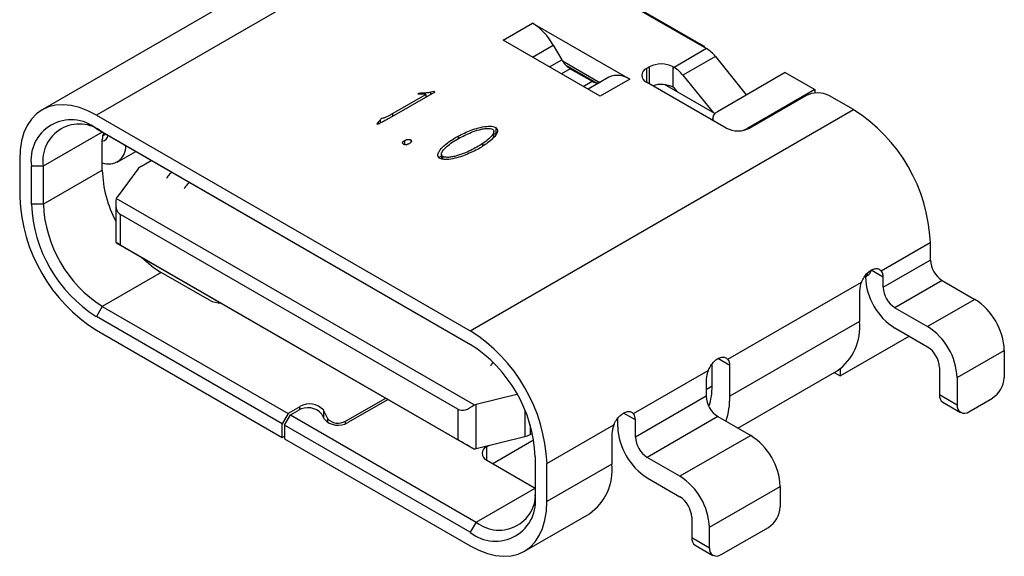
# Model space of a CAD drawing. Units: inches. Extents: x 24 to 168, y 13 to 64.
# Drawn here: x 59 to 71, y 49 to 56 of the extents above; entities that cross this region are included whole.
import ezdxf

# ---------------------------------------------------------------- set-up
doc = ezdxf.new("R2010")
doc.units = ezdxf.units.IN
doc.header["$MEASUREMENT"] = 0
doc.layers.add('Metal1', color=131, linetype='Continuous')

msp = doc.modelspace()

# ---------------------------------------------------------------- linework, layer by layer
at = {"layer": 'Metal1', "color": 0}
for p, q in [((64.192, 57.158), (59.596, 54.505)), ((64.842, 57.094), (60.246, 54.44)), ((66.111, 56.076), (67.562, 55.238)), ((66.641, 55.781), (67.526, 55.271)), ((65.122, 55.34), (65.475, 55.544)), ((65.475, 55.544), (66.642, 54.871)), ((66.288, 54.667), (65.122, 55.34)), ((65.475, 55.136), (65.725, 55.281)), ((65.725, 55.281), (65.828, 55.103)), ((67.516, 55.265), (67.526, 55.271)), ((67.526, 55.271), (67.537, 55.252)), ((67.562, 55.238), (67.173, 55.013)), ((67.668, 55.144), (67.279, 54.919)), ((67.668, 55.144), (68.039, 54.682)), ((65.68, 55.018), (65.828, 55.103)), ((65.834, 55.092), (66.283, 54.833)), ((65.874, 55.041), (66.243, 54.828)), ((66.879, 55.02), (66.843, 55)), ((66.879, 54.816), (66.879, 55.02)), ((67.162, 55.02), (67.173, 55.013)), ((67.162, 54.775), (67.162, 55.02)), ((65.928, 54.997), (65.822, 54.936)), ((65.928, 54.997), (66.189, 54.846)), ((66.392, 54.896), (66.142, 54.751)), ((66.843, 55), (66.843, 54.836)), ((67.279, 54.919), (67.64, 54.47)), ((68.505, 54.951), (67.692, 54.481)), ((68.505, 54.951), (68.859, 54.746)), ((66.083, 54.785), (66.189, 54.846)), ((66.642, 54.871), (66.288, 54.667)), ((67.798, 54.285), (66.843, 54.836)), ((67.661, 54.458), (67.057, 54.807)), ((64.303, 54.715), (63.761, 54.404)), ((63.798, 54.459), (64.198, 54.689)), ((64.112, 54.705), (64.099, 54.693)), ((64.198, 54.689), (64.099, 54.693)), ((64.112, 54.705), (64.112, 54.692)), ((64.198, 54.689), (64.198, 54.655)), ((64.291, 54.722), (64.257, 54.716)), ((64.257, 54.689), (64.257, 54.716)), ((64.303, 54.715), (64.291, 54.722)), ((64.291, 54.722), (64.291, 54.709)), ((67.173, 54.768), (67.162, 54.775)), ((67.216, 54.715), (67.173, 54.768)), ((68.859, 54.746), (68.045, 54.277)), ((68.753, 54.673), (68.081, 54.285)), ((68.859, 54.746), (68.859, 54.705)), ((69.325, 54.506), (69.035, 54.673)), ((60.246, 54.44), (64.729, 51.852)), ((63.798, 54.459), (63.798, 54.425)), ((64.729, 51.852), (69.325, 54.506)), ((63.623, 54.354), (63.615, 54.343)), ((63.615, 54.331), (63.615, 54.343)), ((63.649, 54.381), (63.623, 54.354)), ((63.623, 54.354), (63.623, 54.333)), ((63.649, 54.381), (63.649, 54.344)), ((67.633, 54.399), (67.633, 54.38)), ((60.317, 54.236), (59.61, 53.828)), ((60.246, 54.277), (64.729, 51.689)), ((60.317, 54.236), (60.246, 54.277)), ((64.733, 51.686), (60.317, 54.236)), ((60.321, 54.19), (60.359, 54.212)), ((64.583, 54.187), (64.583, 54.156)), ((65.012, 54.176), (65.012, 54.242)), ((65.037, 54.29), (65.037, 54.209)), ((68.045, 54.277), (68.045, 54.269)), ((60.317, 53.779), (60.317, 54.146)), ((63.942, 54.136), (63.942, 54.089)), ((64.016, 54.143), (64.016, 54.113)), ((64.878, 54.068), (64.878, 54.098)), ((60.496, 53.876), (60.718, 54.005)), ((64.383, 53.972), (64.383, 53.915)), ((59.327, 53.909), (59.327, 53.452)), ((60.786, 53.829), (60.904, 53.897)), ((64.399, 53.91), (64.399, 53.945)), ((59.468, 53.371), (59.468, 53.828)), ((59.61, 53.828), (59.468, 53.828)), ((59.61, 53.828), (59.61, 53.371)), ((59.61, 53.371), (60.317, 53.779)), ((60.744, 53.793), (60.494, 53.457)), ((59.61, 53.371), (59.468, 53.371)), ((60.478, 53.377), (60.478, 52.914)), ((64.774, 50.965), (60.485, 53.441)), ((64.58, 50.913), (60.536, 53.248)), ((60.536, 52.881), (60.536, 53.248)), ((60.485, 52.91), (64.774, 50.434)), ((69.656, 52.573), (70.245, 52.913)), ((70.245, 52.913), (70.245, 52.701)), ((64.58, 50.546), (60.536, 52.881)), ((69.679, 52.375), (70.245, 52.701)), ((61.024, 52.554), (60.317, 52.146)), ((61.604, 52.219), (61.024, 52.554)), ((69.467, 52.497), (69.498, 52.551)), ((69.679, 52.497), (69.534, 52.581)), ((67.817, 51.512), (69.419, 52.437)), ((69.679, 52.375), (69.679, 52.497)), ((70.386, 52.456), (69.82, 52.13)), ((70.386, 52.456), (70.778, 52.23)), ((69.396, 52.334), (69.396, 51.966)), ((70.778, 52.23), (70.213, 51.903)), ((60.317, 52.146), (60.246, 52.023)), ((60.317, 52.146), (62.544, 50.86)), ((69.82, 52.13), (70.213, 51.903)), ((62.474, 50.737), (60.246, 52.023)), ((69.396, 51.966), (67.84, 51.068)), ((60.246, 51.86), (62.474, 50.574)), ((70.213, 51.658), (69.82, 51.885)), ((69.166, 51.311), (69.99, 51.787)), ((70.566, 51.291), (71.132, 51.617)), ((71.132, 51.617), (71.132, 51.291)), ((67.84, 51.436), (67.697, 51.519)), ((66.686, 50.859), (67.581, 51.376)), ((67.628, 51.191), (67.628, 51.454)), ((67.84, 51.068), (67.84, 51.436)), ((67.938, 50.685), (69.127, 51.371)), ((69.094, 51.352), (69.166, 51.311)), ((69.166, 51.397), (69.166, 51.311)), ((70.354, 51.413), (70.354, 51.087)), ((67.558, 51.272), (67.558, 51.068)), ((70.566, 51.291), (70.566, 50.964)), ((67.558, 51.15), (67.628, 51.191)), ((63.234, 50.768), (63.715, 51.046)), ((63.743, 51.029), (63.262, 50.752)), ((64.801, 50.971), (65.289, 51.091)), ((67.558, 51.068), (66.709, 50.578)), ((70.354, 51.087), (70.566, 50.964)), ((70.708, 50.882), (70.991, 51.046)), ((62.687, 50.942), (62.544, 50.86)), ((62.573, 50.844), (62.666, 50.898)), ((62.687, 50.908), (62.687, 50.942)), ((62.971, 50.898), (63.016, 50.802)), ((62.971, 50.898), (62.971, 50.809)), ((64.58, 50.913), (64.58, 50.546)), ((64.801, 50.44), (64.801, 50.971)), ((65.383, 50.899), (65.383, 50.584)), ((70.396, 50.995), (70.608, 50.872)), ((62.544, 50.86), (62.474, 50.737)), ((62.502, 50.721), (62.573, 50.844)), ((62.573, 50.844), (64.8, 49.558)), ((62.978, 50.796), (62.951, 50.854)), ((63.016, 50.802), (63.016, 50.755)), ((63.234, 50.739), (63.234, 50.768)), ((66.487, 50.788), (66.497, 50.782)), ((66.497, 50.701), (66.497, 50.801)), ((66.709, 50.783), (66.565, 50.866)), ((66.709, 50.578), (66.709, 50.783)), ((67.699, 50.823), (66.851, 50.333)), ((67.699, 50.823), (68.091, 50.597)), ((62.474, 50.574), (62.474, 50.737)), ((62.502, 50.721), (62.502, 50.558)), ((64.729, 49.435), (62.502, 50.721)), ((65.446, 50.726), (65.446, 50.608)), ((65.648, 50.26), (66.45, 50.723)), ((62.474, 50.574), (62.502, 50.59)), ((62.502, 50.558), (64.729, 49.272)), ((64.801, 50.44), (65.383, 50.584)), ((64.998, 50.26), (65.489, 50.543)), ((65.446, 50.608), (65.473, 50.624)), ((66.426, 50.619), (66.426, 50.252)), ((68.091, 50.597), (67.243, 50.107)), ((64.927, 50.464), (64.949, 50.476)), ((64.927, 50.301), (64.927, 50.464)), ((64.927, 50.301), (65.507, 49.966)), ((65.507, 50.342), (65.507, 49.884)), ((67.243, 50.107), (66.851, 50.333)), ((65.648, 49.803), (65.648, 50.26)), ((66.426, 50.252), (65.648, 49.803)), ((66.851, 50.089), (67.243, 49.862)), ((64.8, 49.558), (65.507, 49.966)), ((67.597, 49.495), (68.445, 49.984)), ((68.445, 49.984), (68.445, 49.739)), ((65.379, 49.208), (66.157, 49.657)), ((67.384, 49.617), (67.384, 49.372)), ((64.8, 49.558), (64.729, 49.435)), ((67.597, 49.25), (67.597, 49.495)), ((67.738, 49.168), (68.304, 49.494)), ((67.384, 49.372), (67.597, 49.25)), ((67.426, 49.28), (67.638, 49.158))]:
    msp.add_line(p, q, dxfattribs=at)
at = {"layer": 'Metal1', "color": 0, "flags": 128}
for points in [[(60.246, 54.44), (60.143, 54.493), (60.042, 54.532), (59.943, 54.556), (59.847, 54.565), (59.757, 54.56), (59.673, 54.54), (59.596, 54.505), (59.527, 54.455), (59.468, 54.393), (59.418, 54.317), (59.378, 54.23), (59.35, 54.132), (59.333, 54.025), (59.327, 53.909)], [(67.996, 54.256), (68.015, 54.263), (68.045, 54.277)], [(64.974, 51.434), (64.984, 51.449), (65.003, 51.474)], [(64.729, 49.272), (64.832, 49.219), (64.934, 49.181), (65.033, 49.156), (65.128, 49.147), (65.218, 49.152), (65.302, 49.173), (65.379, 49.208), (65.448, 49.257), (65.508, 49.319), (65.557, 49.395), (65.597, 49.482), (65.625, 49.58), (65.643, 49.687), (65.648, 49.803)]]:
    msp.add_lwpolyline(points, dxfattribs=at)
at = {"layer": 'Metal1', "color": 0}
for centre, radius, start, end in [((65.093, 54.932), 0.721, 28.8556, 58.0453), ((67.36, 54.904), 0.39, 37.9787, 58.8941), ((66.127, 55.276), 0.346, 209.9995, 212.074), ((66.076, 55.238), 0.283, 210.9757, 238.242), ((67.02, 54.747), 0.307, 62.6097, 117.3903), ((66.971, 54.679), 0.39, 37.9787, 58.8941), ((66.495, 54.666), 0.251, 54.3818, 114.314), ((66.874, 54.918), 0.0873, 110.7834, 249.2166), ((66.249, 54.933), 0.105, 235.2631, 288.7046), ((66.256, 54.894), 0.0669, 293.7958, 300.0006), ((67.019, 54.495), 0.314, 63.0058, 108.5984), ((68.894, 54.4), 0.307, 62.6097, 117.3903), ((67.725, 54.397), 0.09, 111.3531, 192.2237), ((68.259, 52.828), 1.988, 2.4534, 57.5466), ((59.944, 53.902), 0.482, 51.1471, 188.8636), ((60.042, 53.895), 0.438, 51.1474, 188.8633), ((60.575, 54.141), 0.258, 160.4409, 178.8941), ((60.308, 54.204), 0.0773, 276.7458, 354.8169), ((67.939, 54.558), 0.307, 242.6097, 297.3903), ((60.394, 54.059), 0.205, 247.9715, 4.0891), ((61.716, 53.82), 1.399, 181.6874, 207.7991), ((60.853, 53.708), 0.138, 118.8392, 142.0675), ((61.313, 53.537), 1.988, 182.4534, 237.5466), ((61.152, 53.445), 1.686, 182.5202, 237.4798), ((61.141, 53.438), 1.532, 182.5201, 237.4799), ((60.565, 53.403), 0.0893, 143.1979, 154.8899), ((61.627, 53.574), 1.185, 225.2516, 239.431), ((70.552, 52.715), 0.307, 182.6055, 237.3945), ((69.562, 52.503), 0.117, 357.0252, 36.9267), ((69.663, 52.328), 0.267, 155.862, 178.6991), ((70.231, 52.53), 0.765, 182.4764, 237.5236), ((69.986, 52.389), 0.307, 182.6055, 237.3945), ((61.739, 52.473), 0.287, 241.9276, 270.2749), ((70.368, 51.584), 0.765, 2.4764, 57.5236), ((68.761, 51.895), 0.639, 304.916, 6.3962), ((63.663, 50.175), 1.988, 2.4534, 57.5466), ((69.802, 51.258), 0.765, 2.4764, 57.5236), ((63.823, 50.268), 1.686, 2.5202, 57.4798), ((70.047, 51.399), 0.307, 2.6055, 57.3945), ((67.724, 51.442), 0.117, 357.0252, 36.9267), ((67.825, 51.266), 0.267, 155.862, 178.6991), ((70.825, 51.305), 0.307, 302.6055, 357.3945), ((66.914, 51.179), 0.715, 341.0202, 0.945), ((67.865, 51.082), 0.307, 182.6055, 237.3945), ((66.894, 51.055), 0.947, 342.3266, 0.8142), ((70.449, 51.074), 0.0959, 172.7442, 235.9436), ((62.782, 50.706), 0.224, 41.227, 121.1869), ((62.803, 50.751), 0.224, 41.227, 121.1869), ((64.726, 51.271), 0.31, 278.7547, 283.8537), ((70.653, 50.95), 0.0873, 170.786, 309.2033), ((63.146, 50.943), 0.224, 221.227, 301.1869), ((63.145, 50.915), 0.171, 221.227, 301.1869), ((66.592, 50.789), 0.117, 357.0252, 36.9267), ((66.694, 50.613), 0.267, 155.862, 178.6991), ((67.261, 50.734), 0.765, 182.4763, 237.5237), ((65.327, 50.819), 0.242, 283.3605, 299.3349), ((67.016, 50.592), 0.307, 182.6055, 237.3945), ((67.681, 49.951), 0.765, 2.4764, 57.5236), ((64.726, 50.741), 0.31, 278.7547, 283.8537), ((64.958, 50.382), 0.0873, 110.7834, 249.2166), ((65.791, 50.181), 0.639, 304.916, 6.3962), ((66.832, 49.462), 0.765, 2.4763, 57.5237), ((65.075, 49.899), 0.438, 231.1474, 8.8633), ((65.031, 49.81), 0.482, 231.1471, 8.8636), ((67.077, 49.603), 0.307, 2.6055, 57.3945), ((68.138, 49.753), 0.307, 302.6055, 357.3945), ((67.48, 49.36), 0.0959, 172.7442, 235.9436), ((67.683, 49.236), 0.0873, 170.786, 309.2033)]:
    msp.add_arc(centre, radius, start, end, dxfattribs=at)
for centre, major_axis, ratio, start_param, end_param in [((60.678, 53.493), (0.141, 0.245), 0.577335, 2.094436, 3.141633), ((60.678, 52.799), (0.2, -0.115), 0.00007, 2.356235, 3.403433), ((64.722, 51.158), (0.141, 0.245), 0.577335, 3.141633, 4.188831), ((64.722, 50.464), (0.2, -0.115), 0.00007, 1.309038, 2.356235)]:
    msp.add_ellipse(centre, major_axis=major_axis, ratio=ratio, start_param=start_param, end_param=end_param, dxfattribs=at)
for points, knots in [([(64.112, 54.705), (64.129, 54.706), (64.162, 54.706), (64.21, 54.709), (64.241, 54.714), (64.257, 54.716)], [0, 0, 0, 0, 0.3424583, 0.6696974, 1, 1, 1, 1]), ([(63.649, 54.381), (63.652, 54.386), (63.657, 54.392), (63.662, 54.398), (63.665, 54.401), (63.669, 54.402), (63.68, 54.404), (63.714, 54.415), (63.756, 54.435), (63.787, 54.453), (63.798, 54.459)], [0, 0, 0, 0, 0.123595, 0.161824, 0.181899, 0.197605, 0.228391, 0.351578, 0.769937, 1, 1, 1, 1]), ([(63.615, 54.343), (63.614, 54.342), (63.612, 54.34), (63.61, 54.336), (63.611, 54.334), (63.611, 54.332)], [0, 0, 0, 0, 0.342548, 0.687804, 1, 1, 1, 1]), ([(63.761, 54.404), (63.749, 54.397), (63.725, 54.384), (63.693, 54.366), (63.666, 54.352), (63.648, 54.343), (63.637, 54.338), (63.63, 54.335), (63.625, 54.333), (63.621, 54.332), (63.618, 54.331), (63.616, 54.331), (63.615, 54.331), (63.613, 54.331), (63.612, 54.331), (63.612, 54.332), (63.611, 54.332), (63.611, 54.332)], [0, 0, 0, 0, 0.250382, 0.500758, 0.681375, 0.787333, 0.853123, 0.896057, 0.924405, 0.943996, 0.957957, 0.968412, 0.977161, 0.981788, 0.986448, 0.996384, 1, 1, 1, 1]), ([(64.583, 54.187), (64.633, 54.213), (64.71, 54.251), (64.828, 54.289), (64.907, 54.304), (64.966, 54.309), (65.002, 54.304), (65.025, 54.297), (65.035, 54.291), (65.037, 54.29)], [0, 0, 0, 0, 0.383878, 0.579995, 0.775629, 0.854399, 0.920664, 0.986593, 1, 1, 1, 1]), ([(64.36, 53.925), (64.354, 53.931), (64.341, 53.944), (64.338, 53.974), (64.361, 54.017), (64.405, 54.067), (64.48, 54.127), (64.544, 54.165), (64.583, 54.187)], [0, 0, 0, 0, 0.064213, 0.150225, 0.284146, 0.489379, 0.695231, 1, 1, 1, 1]), ([(64.607, 54.171), (64.658, 54.196), (64.737, 54.235), (64.845, 54.269), (64.91, 54.28), (64.951, 54.283), (64.98, 54.278), (64.993, 54.272), (64.999, 54.27)], [0, 0, 0, 0, 0.441941, 0.688144, 0.808079, 0.888201, 0.955807, 1, 1, 1, 1]), ([(65.037, 54.29), (65.043, 54.284), (65.055, 54.27), (65.059, 54.243), (65.04, 54.205), (65, 54.157), (64.924, 54.094), (64.857, 54.053), (64.815, 54.027)], [0, 0, 0, 0, 0.073633, 0.146504, 0.255702, 0.456128, 0.656956, 1, 1, 1, 1]), ([(64.999, 54.27), (65.002, 54.266), (65.012, 54.256), (65.013, 54.232), (64.993, 54.197), (64.949, 54.149), (64.903, 54.116), (64.878, 54.098)], [0, 0, 0, 0, 0.065059, 0.183036, 0.347588, 0.636496, 1, 1, 1, 1]), ([(65.012, 54.218), (65.019, 54.217), (65.028, 54.214), (65.035, 54.21), (65.037, 54.209)], [0, 0, 0, 0, 0.7677159, 1, 1, 1, 1]), ([(63.929, 54.093), (63.926, 54.095), (63.92, 54.098), (63.917, 54.105), (63.918, 54.114), (63.925, 54.125), (63.936, 54.132), (63.942, 54.136)], [0, 0, 0, 0, 0.1476212, 0.2722551, 0.4657015, 0.67607, 1, 1, 1, 1]), ([(63.929, 54.093), (63.932, 54.091), (63.939, 54.088), (63.955, 54.087), (63.967, 54.088), (63.975, 54.09), (63.976, 54.09)], [0, 0, 0, 0, 0.263679, 0.52311, 0.908256, 1, 1, 1, 1]), ([(63.942, 54.136), (63.949, 54.14), (63.962, 54.146), (63.982, 54.149), (63.998, 54.149), (64.009, 54.147), (64.014, 54.144), (64.016, 54.143)], [0, 0, 0, 0, 0.365365, 0.567289, 0.769839, 0.902004, 1, 1, 1, 1]), ([(64.016, 54.143), (64.019, 54.14), (64.024, 54.134), (64.024, 54.123), (64.015, 54.111), (64.001, 54.098), (63.984, 54.092), (63.976, 54.09)], [0, 0, 0, 0, 0.167157, 0.316943, 0.481887, 0.774021, 1, 1, 1, 1]), ([(64.399, 53.945), (64.395, 53.948), (64.385, 53.956), (64.381, 53.976), (64.393, 54.004), (64.421, 54.039), (64.468, 54.082), (64.529, 54.127), (64.581, 54.156), (64.607, 54.171)], [0, 0, 0, 0, 0.04186, 0.11254, 0.205285, 0.369398, 0.534156, 0.766871, 1, 1, 1, 1]), ([(64.878, 54.098), (64.831, 54.07), (64.76, 54.027), (64.649, 53.978), (64.571, 53.951), (64.505, 53.938), (64.462, 53.932), (64.429, 53.935), (64.41, 53.939), (64.402, 53.943), (64.399, 53.945)], [0, 0, 0, 0, 0.345021, 0.532992, 0.720162, 0.808756, 0.89776, 0.942982, 0.979006, 1, 1, 1, 1]), ([(64.357, 53.924), (64.357, 53.925), (64.362, 53.937), (64.373, 53.947), (64.383, 53.957)], [0, 0, 0, 0, 0.110029, 1, 1, 1, 1]), ([(64.815, 54.027), (64.763, 54.003), (64.686, 53.965), (64.569, 53.927), (64.493, 53.91), (64.433, 53.905), (64.396, 53.909), (64.372, 53.917), (64.363, 53.923), (64.36, 53.925)], [0, 0, 0, 0, 0.382652, 0.576667, 0.769643, 0.844746, 0.920646, 0.978699, 1, 1, 1, 1]), ([(61.152, 53.754), (61.146, 53.75), (61.125, 53.735), (61.102, 53.707), (61.089, 53.684), (61.086, 53.679)], [0, 0, 0, 0, 0.237875, 0.831739, 1, 1, 1, 1]), ([(61.364, 53.632), (61.358, 53.627), (61.338, 53.612), (61.314, 53.585), (61.301, 53.561), (61.298, 53.556)], [0, 0, 0, 0, 0.237875, 0.831739, 1, 1, 1, 1]), ([(69.419, 52.437), (69.429, 52.457), (69.449, 52.498), (69.49, 52.548), (69.536, 52.584), (69.583, 52.601), (69.627, 52.598), (69.646, 52.582), (69.656, 52.573)], [0, 0, 0, 0, 0.170436, 0.340853, 0.5, 0.670446, 0.84088, 1, 1, 1, 1]), ([(69.534, 52.581), (69.53, 52.567), (69.522, 52.54), (69.496, 52.515), (69.477, 52.503), (69.467, 52.497)], [0, 0, 0, 0, 0.343632, 0.667819, 1, 1, 1, 1]), ([(67.581, 51.376), (67.591, 51.396), (67.611, 51.436), (67.652, 51.487), (67.698, 51.522), (67.745, 51.539), (67.788, 51.537), (67.808, 51.52), (67.817, 51.512)], [0, 0, 0, 0, 0.170436, 0.340853, 0.5, 0.670446, 0.84088, 1, 1, 1, 1]), ([(66.45, 50.723), (66.459, 50.743), (66.479, 50.783), (66.52, 50.833), (66.566, 50.869), (66.613, 50.886), (66.657, 50.884), (66.676, 50.867), (66.686, 50.859)], [0, 0, 0, 0, 0.170436, 0.340853, 0.5, 0.670446, 0.84088, 1, 1, 1, 1])]:
    msp.add_open_spline(points, degree=3, knots=knots, dxfattribs=at)

doc.saveas('drawing.dxf')
